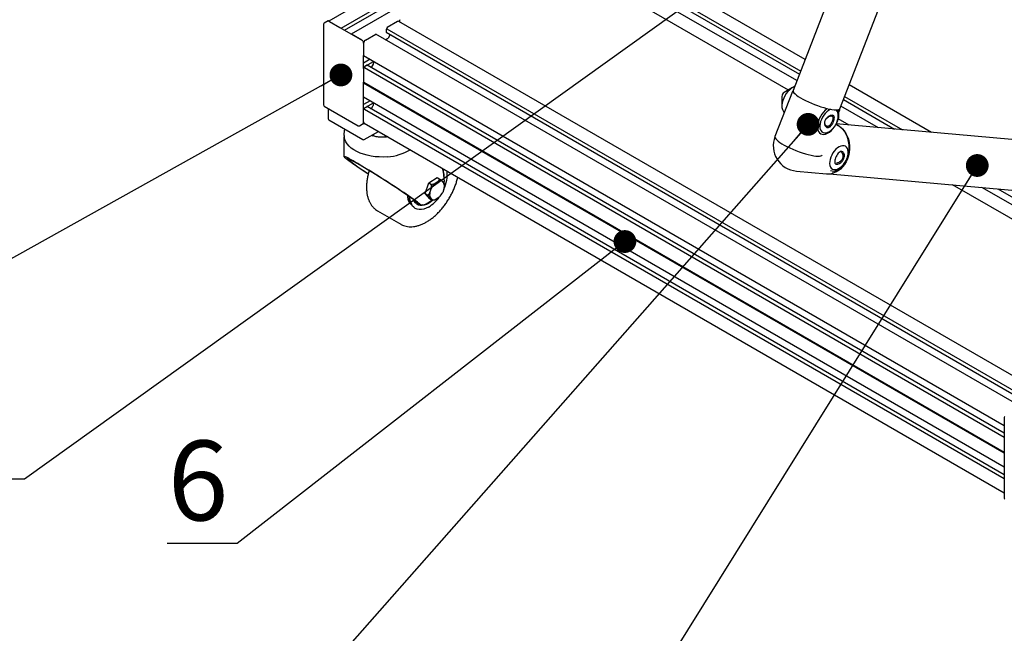
# Paper-space layout 'Лист2' of a CAD drawing. Units: millimetres. Extents: x 144 to 7561, y -14 to 5256.
# Drawn here: x 1038 to 1815, y 1864 to 2348 of the extents above; entities that cross this region are included whole.
import ezdxf

# ---------------------------------------------------------------- set-up
doc = ezdxf.new("R2010")
doc.units = ezdxf.units.MM
doc.styles.add('SLDTEXTSTYLE1', font='TXT', dxfattribs={"width": 0.7})
doc.dimstyles.new('SLDDIMSTYLE3', dxfattribs={"dimtxt": 0.18, "dimasz": 18, "dimexe": 0, "dimexo": 0.0625, "dimgap": 0, "dimtad": 0, "dimtih": 1, "dimtoh": 1, "dimdec": 0, "dimrnd": 1e-09, "dimzin": 0, "dimdsep": 46, "dimtxsty": 'Standard', "dimblk1": 'DOT', "dimblk2": 'DOT', "dimsah": 1, "dimcen": 0.09, "dimadec": 0, "dimazin": 0, "dimtfac": 18, "dimtdec": 0, "dimtofl": 0, "dimtmove": 0, "dimatfit": 3, "dimldrblk": 'DOT', "dimfxl": 1, "dimfrac": 2, "dimtolj": 1, "dimtzin": 0, "dimarcsym": 0})

# ---------------------------------------------------------------- blocks, each defined once
blk = doc.blocks.new('_Dot')
at = {"color": 0, "linetype": 'ByBlock', "lineweight": -2}
blk.add_line((-0.5, 0), (-1, 0), dxfattribs=at)
at = {"color": 0, "linetype": 'ByBlock', "const_width": 0.5}
blk.add_lwpolyline([(-0.25, 0, 1), (0.25, 0, 1)], format="xyb", close=True, dxfattribs=at)

psp = doc.layouts.new('Лист2')

# ---------------------------------------------------------------- linework, layer by layer
at = {"color": 7, "linetype": 'Continuous', "lineweight": 25, "ltscale": 18}
for p, q in [((2041.51, 3305.97), (1648.2, 2292.27)), ((1685.12, 2277.94), (2078.42, 3291.65)), ((1461.91, 2418.58), (1654.15, 2307.6)), ((1657.71, 2316.77), (1471.34, 2424.36)), ((1651.22, 2300.06), (1453.26, 2414.34)), ((1461.29, 2415.85), (1653.17, 2305.08)), ((1644.44, 2292.66), (1443.14, 2408.87)), ((1374.44, 2400.6), (1281.66, 2347.04)), ((1291.39, 2341.43), (1383.31, 2394.49)), ((1294.05, 2339.89), (1385.98, 2392.95)), ((1391.3, 2389.88), (1299.38, 2336.82)), ((1277.5, 2344.54), (1277.5, 2280.85)), ((1281.04, 2347.16), (1278, 2345.4)), ((1308.41, 2331.6), (1281.54, 2347.11)), ((1282.25, 2346.7), (1290.5, 2341.94)), ((1326.87, 2340.42), (1326.87, 2338.46)), ((1327.56, 2341.02), (1327.04, 2340.72)), ((1327.56, 2341.63), (1327.56, 2341.02)), ((1327.56, 2341.02), (1836.67, 2047.11)), ((1335.99, 2346.7), (1327.73, 2341.94)), ((1846.11, 2052.89), (1336.99, 2346.8)), ((1337.4, 2346.91), (1337.4, 2346.56)), ((1307.7, 2332.01), (1299.45, 2336.77)), ((1310.53, 2332.01), (1318.79, 2336.77)), ((1828.03, 2042.88), (1318.91, 2336.79)), ((1328.08, 2333.16), (1326.64, 2332.32)), ((1326.94, 2338.3), (1834.13, 2045.5)), ((1330.17, 2336.43), (1328.58, 2333.68)), ((1309.12, 2329.58), (1309.12, 2330.37)), ((1309.12, 2329.56), (1309.12, 2320.02)), ((1309.12, 2309.7), (1309.12, 2320.02)), ((1309.12, 2319.94), (1309.13, 2319.95)), ((1314.4, 2316.89), (1309.12, 2313.84)), ((1309.17, 2319.91), (1814.9, 2027.96)), ((1309.12, 2310.72), (1316.9, 2315.21)), ((1309.12, 2309.7), (1309.12, 2298.73)), ((1309.83, 2310.31), (1309.3, 2310)), ((1309.83, 2310.9), (1309.83, 2310.31)), ((1309.83, 2310.31), (1814.9, 2018.73)), ((1311.77, 2312.23), (1310, 2311.21)), ((1814.9, 2021.86), (1311.9, 2312.24)), ((1316.69, 2313.09), (1315.12, 2310.37)), ((1316.9, 2315.45), (1316.9, 2313.78)), ((1309.12, 2298.33), (1309.12, 2298.73)), ((1309.12, 2298.73), (1814.9, 2006.75)), ((1309.12, 2298.73), (1309.26, 2298.61)), ((1309.15, 2298.71), (1309.12, 2298.69)), ((1309.12, 2298.32), (1309.26, 2298.61)), ((1309.12, 2298.32), (1814.9, 2006.34)), ((1309.12, 2287.36), (1309.12, 2298.32)), ((1814.9, 2006.71), (1309.26, 2298.61)), ((1647.83, 2294.62), (1641.2, 2290.79)), ((1757.53, 2259.14), (1692.41, 2296.74)), ((1309.12, 2277.04), (1309.12, 2287.36)), ((1309.12, 2287.28), (1309.13, 2287.29)), ((1309.17, 2287.25), (1814.9, 1995.3)), ((1647.66, 2291.43), (1633.87, 2255.89)), ((1639.35, 2287.58), (1639.35, 2279.92)), ((1647.64, 2291.38), (1647.66, 2291.43)), ((1688.85, 2287.56), (1734.52, 2261.2)), ((1278, 2279.98), (1304.87, 2264.47)), ((1281.25, 2278.11), (1281.25, 2269.95)), ((1314.44, 2284.21), (1309.12, 2281.13)), ((1309.12, 2278.05), (1316.9, 2282.54)), ((1309.3, 2277.34), (1309.83, 2277.65)), ((1309.83, 2277.65), (1309.83, 2278.24)), ((1309.83, 2277.65), (1814.9, 1986.07)), ((1310, 2278.54), (1311.7, 2279.52)), ((1814.9, 1989.15), (1311.87, 2279.54)), ((1315.1, 2277.68), (1316.69, 2280.42)), ((1316.9, 2281.12), (1316.9, 2282.79)), ((1715.61, 2262.89), (1685.93, 2280.03)), ((1687.88, 2285.05), (1728.21, 2261.77)), ((1309.12, 2267.5), (1309.12, 2277.03)), ((1692.41, 2264.97), (1683.87, 2269.9)), ((1684.24, 2275.14), (1684.95, 2276.96)), ((1684.95, 2276.96), (1684.94, 2276.92)), ((1281.75, 2269.08), (1308.62, 2253.57)), ((1305.87, 2264.47), (1308.91, 2266.23)), ((1309.12, 2266.68), (1309.12, 2267.48)), ((1309.12, 2266.82), (1309.25, 2266.9)), ((1309.53, 2266.58), (1814.9, 1974.84)), ((1309.95, 2266.35), (1309.83, 2266.28)), ((1979.96, 2239.26), (1682.28, 2265.87)), ((1293.67, 2255.74), (1293.64, 2255.41)), ((1293.64, 2255.42), (1293.64, 2240.2)), ((1293.71, 2255.7), (1293.71, 2255.42)), ((1309.62, 2253.57), (1320.85, 2260.05)), ((1316.27, 2257.41), (1316.76, 2256.34)), ((1316.9, 2257.78), (1316.9, 2256.3)), ((1326.11, 2257.02), (1326.11, 2255.48)), ((1328.1, 2255.77), (1328.18, 2255.82)), ((1371.55, 2230.78), (1372.81, 2220.35)), ((1360.65, 2219.36), (1367.16, 2223.62)), ((1367.16, 2223.62), (1369.29, 2222.4)), ((1650.74, 2228.74), (1674.62, 2226.6)), ((1676.85, 2226.6), (1976.43, 2199.81)), ((1357.76, 2210.93), (1360.65, 2219.36)), ((1360.65, 2219.36), (1362.77, 2218.14)), ((1361.42, 2211.72), (1362.64, 2215.31)), ((1365.35, 2218.95), (1368.12, 2220.76)), ((1371.04, 2220.79), (1372.58, 2219.01)), ((1372.79, 2215.39), (1371.57, 2211.8)), ((1372.92, 2218.22), (1372.89, 2217.5)), ((1372.93, 2216.92), (1372.93, 2217.5)), ((1936.84, 2123.86), (1773.9, 2217.92)), ((1937.22, 2134.96), (1797.11, 2215.85)), ((1357.76, 2210.93), (1359.88, 2209.71)), ((1361.39, 2206.76), (1357.76, 2210.93)), ((1363.17, 2206.32), (1361.63, 2208.1)), ((1368.86, 2208.16), (1366.09, 2206.35)), ((1809.7, 2214.72), (1938.43, 2140.41)), ((1345.2, 2205.37), (1347.12, 2202.07)), ((1351.59, 2203.58), (1351.1, 2203.92)), ((1351.81, 2203.44), (1351.59, 2203.58)), ((1351.81, 2203.44), (1353.97, 2202.2)), ((1353.98, 2202.22), (1353.83, 2202.29)), ((1358.58, 2202.92), (1363.31, 2205.65)), ((1361.39, 2206.76), (1363.51, 2205.53)), ((1320.07, 2197.41), (1338.46, 2186.79)), ((1338.46, 2186.79), (1338.27, 2186.9)), ((1814.9, 2034.3), (1814.9, 1970.61))]:
    psp.add_line(p, q, dxfattribs=at)
at = {"color": 7, "linetype": 'Continuous', "lineweight": 25, "ltscale": 18, "flags": 128}
for points in [[(1649.4, 2295.35), (1648.41, 2294.93), (1646.93, 2294.04), (1645.48, 2292.88), (1644.1, 2291.46), (1642.83, 2289.85), (1641.72, 2288.08), (1640.79, 2286.22), (1640.07, 2284.31), (1639.6, 2282.42), (1639.37, 2280.6), (1639.4, 2278.91), (1639.68, 2277.4), (1640.21, 2276.11), (1640.98, 2275.09), (1641.23, 2274.85)], [(1648.2, 2292.27), (1648.14, 2291.87), (1648.34, 2291.2), (1648.86, 2290.42), (1649.7, 2289.55), (1650.84, 2288.6), (1652.27, 2287.59), (1653.95, 2286.53), (1655.86, 2285.45), (1657.96, 2284.36), (1660.22, 2283.28), (1662.59, 2282.24), (1665.03, 2281.25), (1667.51, 2280.33), (1669.97, 2279.49), (1672.37, 2278.75), (1674.66, 2278.13), (1676.82, 2277.63), (1678.79, 2277.26), (1680.55, 2277.03), (1682.06, 2276.95), (1683.29, 2277.01), (1684.23, 2277.22), (1684.85, 2277.57), (1685.12, 2277.94)], [(1675.2, 2277.99), (1674.98, 2277.85), (1673.53, 2276.68), (1672.15, 2275.27), (1670.89, 2273.66), (1669.77, 2271.89), (1668.84, 2270.02), (1668.13, 2268.12), (1667.65, 2266.22), (1667.42, 2264.4), (1667.45, 2262.71), (1667.73, 2261.2), (1668.27, 2259.91), (1669.03, 2258.89), (1670, 2258.17), (1671.15, 2257.76), (1672.45, 2257.68), (1673.85, 2257.94), (1675.31, 2258.52), (1676.79, 2259.4), (1678.24, 2260.57), (1679.62, 2261.98), (1680.89, 2263.6), (1682, 2265.36), (1682.93, 2267.23), (1682.93, 2267.23)], [(1678.07, 2277.38), (1677.5, 2277.17), (1676.15, 2276.44), (1674.82, 2275.44), (1673.54, 2274.2), (1672.37, 2272.75), (1671.34, 2271.14), (1670.48, 2269.44), (1669.84, 2267.7), (1669.42, 2265.98), (1669.24, 2264.33), (1669.32, 2262.81), (1669.64, 2261.48), (1670.2, 2260.38), (1670.97, 2259.55), (1671.93, 2259.02), (1673.06, 2258.79), (1674.3, 2258.89), (1675.61, 2259.31), (1676.96, 2260.03), (1678.3, 2261.03), (1679.58, 2262.28), (1680.75, 2263.73), (1681.78, 2265.33), (1682.64, 2267.03), (1682.64, 2267.03)], [(1682.64, 2267.03), (1683.28, 2268.77), (1683.7, 2270.5), (1683.87, 2272.15), (1683.8, 2273.66), (1683.48, 2274.99), (1682.92, 2276.09), (1682.15, 2276.92), (1682.11, 2276.95)], [(1682.43, 2265.29), (1683.55, 2264.76), (1685.39, 2263.6), (1687.08, 2262.13), (1688.59, 2260.39), (1689.89, 2258.39), (1690.96, 2256.18), (1691.78, 2253.8), (1692.34, 2251.29), (1692.63, 2248.69), (1692.63, 2246.05), (1692.36, 2243.42), (1691.82, 2240.84), (1691.01, 2238.37), (1689.95, 2236.04), (1688.66, 2233.89), (1687.16, 2231.97), (1685.48, 2230.31), (1683.65, 2228.93), (1681.7, 2227.87), (1679.67, 2227.14), (1679, 2226.98)], [(1327.94, 2239.96), (1324.7, 2239.79), (1321.45, 2239.83), (1318.23, 2240.07), (1315.07, 2240.5), (1312.01, 2241.14), (1309.09, 2241.95), (1306.34, 2242.95), (1303.79, 2244.11), (1301.48, 2245.43), (1299.42, 2246.88), (1297.65, 2248.45), (1296.18, 2250.13), (1295.04, 2251.88), (1294.23, 2253.7), (1293.76, 2255.55), (1293.72, 2255.81)], [(1633.87, 2255.89), (1633.81, 2255.6), (1633.95, 2254.94), (1634.42, 2254.18), (1635.21, 2253.32), (1636.31, 2252.37), (1637.7, 2251.36), (1639.35, 2250.29), (1641.24, 2249.2), (1643.33, 2248.1), (1645.59, 2247.01), (1647.96, 2245.95), (1650.42, 2244.94), (1652.92, 2243.99), (1655.41, 2243.13), (1657.85, 2242.36), (1660.19, 2241.71), (1662.4, 2241.18), (1664.43, 2240.79), (1666.24, 2240.53), (1667.81, 2240.42), (1669.11, 2240.46), (1670.12, 2240.64), (1670.81, 2240.97), (1671.16, 2241.42)], [(1680.24, 2229.88), (1681.43, 2229.82), (1682.71, 2230.08), (1684.05, 2230.65), (1685.4, 2231.52), (1686.71, 2232.65), (1687.94, 2234), (1689.05, 2235.53), (1690, 2237.19), (1690.75, 2238.92), (1691.29, 2240.66), (1691.58, 2242.36), (1691.63, 2243.94), (1691.43, 2245.37), (1690.99, 2246.59), (1690.32, 2247.56), (1689.45, 2248.25), (1688.41, 2248.63), (1687.22, 2248.69), (1685.93, 2248.43), (1684.6, 2247.86), (1683.25, 2247), (1681.93, 2245.87), (1680.7, 2244.51), (1679.6, 2242.98), (1678.65, 2241.32), (1677.9, 2239.59), (1677.36, 2237.85), (1677.07, 2236.16), (1677.01, 2234.57), (1677.21, 2233.14), (1677.65, 2231.92), (1678.32, 2230.95), (1679.19, 2230.27), (1680.24, 2229.88)], [(1678.92, 2228.78), (1680.21, 2228.7), (1681.61, 2228.96), (1683.08, 2229.54), (1684.55, 2230.42), (1686.01, 2231.59), (1687.39, 2233), (1688.65, 2234.62), (1689.77, 2236.38), (1690.69, 2238.25), (1691.1, 2239.25)], [(1677.65, 2229.25), (1677.77, 2229.19), (1678.92, 2228.78)], [(1372.84, 2218.57), (1372.85, 2218.84), (1372.81, 2220.35)], [(1360.47, 2200.34), (1358.53, 2199.35), (1356.63, 2198.67), (1354.78, 2198.32), (1353.04, 2198.29), (1351.42, 2198.59), (1349.95, 2199.21), (1348.66, 2200.15), (1347.57, 2201.37), (1346.7, 2202.88), (1346.07, 2204.63), (1345.68, 2206.6), (1345.55, 2208.28)], [(1360.46, 2203.19), (1358.7, 2202.3), (1356.97, 2201.73), (1355.31, 2201.47), (1353.76, 2201.54), (1352.34, 2201.93), (1351.08, 2202.64), (1350.02, 2203.65), (1349.16, 2204.94), (1348.7, 2205.98)], [(1363.88, 2205.75), (1362.22, 2204.36), (1360.46, 2203.19)]]:
    psp.add_lwpolyline(points, dxfattribs=at)
at = {"color": 7, "linetype": 'Continuous', "lineweight": 25, "ltscale": 324}
for centre, radius, start, end in [((1339.77, 2346.81), 2.37, 145.83695, 177.77688), ((1278.5, 2344.54), 1, 119.99731, 180), ((1281.25, 2346.7), 0.503, 54.38242, 114.30712), ((1327.25, 2340.4), 0.384, 122.60548, 177.39452), ((1327.94, 2341.61), 0.384, 122.60548, 177.39452), ((1336.57, 2345.88), 1.01, 65.69288, 125.61758), ((1312.19, 2329.42), 3.07, 122.60548, 177.39452), ((1318.86, 2336.67), 0.126, 65.69288, 125.61758), ((1327.03, 2338.43), 0.168, 172.74417, 235.94365), ((1327.32, 2334.38), 1.44, 301.95467, 331.14439), ((1307.58, 2330.3), 1.54, 2.60548, 57.39452), ((1309.24, 2320.01), 0.12, 172.74417, 235.94365), ((1309.5, 2309.68), 0.384, 122.60548, 177.39452), ((1310.21, 2310.88), 0.384, 122.60548, 177.39452), ((1311.84, 2312.12), 0.126, 65.69288, 125.61758), ((1315.45, 2313.83), 1.44, 328.85627, 358.0435), ((1309.24, 2287.35), 0.123, 173.70115, 234.98667), ((1643.22, 2287.49), 3.87, 121.33839, 178.66699), ((1278.5, 2280.85), 1, 180, 240.00269), ((1310.21, 2278.22), 0.384, 122.60548, 177.39452), ((1311.8, 2279.38), 0.176, 65.69288, 125.61758), ((1315.45, 2281.17), 1.44, 328.85627, 358.0435), ((1282.25, 2269.95), 1, 180, 240.00269), ((1309.5, 2277.02), 0.384, 122.60548, 177.39452), ((1672.06, 2272.98), 12.3, 332.13894, 19.1202), ((1305.37, 2265.34), 1, 240.00269, 299.99731), ((1309.12, 2267.65), 1.55, 256.96969, 297.29911), ((1308.64, 2266.62), 0.48, 304.05635, 7.25583), ((1310.1, 2267.39), 0.986, 173.70115, 234.98667), ((1676.52, 2252.67), 13.94, 50.52307, 66.61148), ((1652.52, 2248.66), 20, 158.79432, 264.89048), ((1309.12, 2254.44), 1, 240.00269, 299.99731), ((1325.42, 2280.07), 40.19, 273.59679, 300.78285), ((1358.85, 2224.38), 13.92, 350.69549, 23.03547), ((1349.02, 2226.01), 26.15, 333.693, 6.07031), ((1675.67, 2239.88), 13.33, 265.47721, 300.24256), ((1374.7, 2209.2), 13.52, 133.79363, 153.12387), ((1369.61, 2217.36), 3.72, 67.36436, 113.5825), ((1365.98, 2216.81), 6.96, 348.26595, 18.48347), ((1354.83, 2210.7), 11.01, 186.63185, 208.9295), ((1345.59, 2224.51), 28.39, 301.61584, 324.62677), ((1368.23, 2210.3), 6.96, 168.26595, 198.48347), ((1359.51, 2217.92), 13.52, 313.79363, 333.12387), ((1355.02, 2208.78), 6.86, 277.23438, 301.22479), ((1364.6, 2209.75), 3.72, 247.36436, 293.5825), ((1815.9, 2034.3), 1, 119.99731, 180), ((1815.9, 1970.61), 1, 180, 240.00269)]:
    psp.add_arc(centre, radius, start, end, dxfattribs=at)
for centre, major_axis, start_param, end_param in [((1323.64, 2221.22), (29.99, -19.02), 0.209969, 4.368845), ((1323.64, 2221.22), (27.49, -17.44), 0.080983, 4.336117), ((1362.96, 2196.74), (10, -6.34), 3.351561, 3.586063)]:
    psp.add_ellipse(centre, major_axis=major_axis, ratio=0.039681, start_param=start_param, end_param=end_param, dxfattribs=at)
at = {"color": 7, "linetype": 'Continuous', "lineweight": 25, "ltscale": 18}
for points, knots in [([(1648.26, 2292.22), (1648.22, 2292.19), (1647.99, 2292.04), (1647.74, 2291.72), (1647.68, 2291.4), (1647.66, 2291.33)], [0, 0, 0, 0, 0.13352, 0.790767, 1, 1, 1, 1]), ([(1684.89, 2276.89), (1684.93, 2276.96), (1685.09, 2277.24), (1685.13, 2277.6), (1685.07, 2277.85), (1685.06, 2277.86)], [0, 0, 0, 0, 0.213068, 0.97122, 1, 1, 1, 1]), ([(1680.09, 2267.84), (1679.96, 2267.52), (1679.69, 2266.88), (1679.03, 2265.62), (1678.06, 2264.23), (1676.74, 2263.14), (1675.36, 2262.82), (1674.1, 2263.37), (1673.19, 2264.67), (1672.9, 2266.18), (1673.04, 2267.48), (1673.32, 2268.46), (1673.78, 2269.4), (1674.6, 2270.55), (1675.93, 2271.74), (1677.67, 2272.59), (1679.23, 2272.8), (1680.32, 2272.35), (1680.81, 2271.3), (1680.73, 2270), (1680.44, 2268.8), (1680.21, 2268.16), (1680.09, 2267.84)], [0, 0, 0, 0, 0.030925, 0.061891, 0.124002, 0.186771, 0.25, 0.313282, 0.376148, 0.438258, 0.469181, 0.50012, 0.530974, 0.561899, 0.623967, 0.686791, 0.750118, 0.813418, 0.876206, 0.938224, 0.969248, 1, 1, 1, 1]), ([(1679.05, 2268.14), (1679.15, 2268.41), (1679.35, 2268.95), (1679.61, 2269.95), (1679.72, 2271.03), (1679.42, 2271.76), (1678.93, 2272.09), (1678.43, 2272.21), (1677.84, 2272.19), (1676.95, 2271.98), (1675.72, 2271.39), (1674.6, 2270.4), (1673.91, 2269.44), (1673.52, 2268.64), (1673.28, 2267.82), (1673.17, 2266.72), (1673.41, 2265.44), (1674.05, 2264.51), (1674.7, 2264.09), (1675.23, 2263.95), (1675.78, 2264), (1676.52, 2264.29), (1677.41, 2265.08), (1678.18, 2266.27), (1678.72, 2267.33), (1678.94, 2267.87), (1679.05, 2268.14)], [0, 0, 0, 0, 0.0311497, 0.0625276, 0.1249126, 0.1873208, 0.2187076, 0.2498848, 0.2811927, 0.3124738, 0.3749145, 0.4373496, 0.468626, 0.4998792, 0.5312179, 0.5624934, 0.6249716, 0.6874561, 0.7186753, 0.7500009, 0.7812436, 0.8124922, 0.8748794, 0.9373571, 0.9686756, 1, 1, 1, 1]), ([(1294.1, 2261.95), (1294.09, 2261.92), (1293.84, 2261.14), (1293.65, 2259.56), (1293.53, 2257.53), (1293.7, 2256.29), (1293.76, 2255.81)], [0, 0, 0, 0, 0.01633, 0.395264, 0.765598, 1, 1, 1, 1]), ([(1682.56, 2228.44), (1682.99, 2228.68), (1684.04, 2229.28), (1685.58, 2230.56), (1687.16, 2232.19), (1688.57, 2234.06), (1689.79, 2236.13), (1690.8, 2238.37), (1691.58, 2240.73), (1692.12, 2243.18), (1692.41, 2245.69), (1692.45, 2248.21), (1692.23, 2250.71), (1691.76, 2253.14), (1691.05, 2255.47), (1690.11, 2257.65), (1688.94, 2259.67), (1687.56, 2261.45), (1686.42, 2262.68), (1685.7, 2263.21), (1685.55, 2263.32)], [0, 0, 0, 0, 0.040418, 0.099018, 0.157778, 0.216659, 0.275624, 0.334641, 0.393688, 0.452752, 0.51183, 0.570921, 0.630028, 0.689151, 0.74829, 0.807433, 0.866562, 0.925645, 0.984639, 1, 1, 1, 1]), ([(1328.23, 2255.79), (1327.84, 2255.72), (1327.06, 2255.57), (1325.91, 2255.45), (1324.52, 2255.36), (1322.88, 2255.35), (1320.93, 2255.48), (1319.06, 2255.75), (1317.35, 2256.14), (1316.08, 2256.52), (1315.48, 2256.78), (1315.31, 2256.85)], [0, 0, 0, 0, 0.090417, 0.181055, 0.251763, 0.391858, 0.532131, 0.671632, 0.809558, 0.945236, 1, 1, 1, 1]), ([(1682.54, 2234.15), (1682.33, 2234.18), (1681.93, 2234.25), (1681.34, 2234.68), (1680.98, 2235.59), (1681.11, 2237.19), (1681.71, 2239.13), (1682.64, 2241.13), (1683.8, 2242.85), (1684.89, 2243.81), (1685.78, 2244.17), (1686.44, 2244.22), (1687.07, 2244.05), (1687.82, 2243.54), (1688.55, 2242.42), (1688.83, 2240.57), (1688.41, 2238.53), (1687.3, 2236.63), (1685.73, 2235.16), (1684.28, 2234.41), (1683.22, 2234.14), (1682.76, 2234.14), (1682.54, 2234.15)], [0, 0, 0, 0, 0.0309247, 0.0618905, 0.1240016, 0.186771, 0.2499999, 0.3132822, 0.3761481, 0.4382583, 0.4691813, 0.50012, 0.5309745, 0.5618988, 0.6239674, 0.6867906, 0.7501176, 0.8134184, 0.8762062, 0.9382236, 0.9692479, 1, 1, 1, 1]), ([(1682.47, 2235.31), (1682.66, 2235.31), (1683.04, 2235.3), (1683.94, 2235.51), (1685.17, 2236.1), (1686.29, 2237.09), (1686.98, 2238.06), (1687.37, 2238.85), (1687.61, 2239.68), (1687.72, 2240.77), (1687.48, 2242.04), (1686.89, 2242.94), (1686.45, 2243.2), (1686.34, 2243.27)], [0, 0, 0, 0, 0.067942, 0.136381, 0.272451, 0.408571, 0.47703, 0.545032, 0.613318, 0.681546, 0.817738, 0.953917, 1, 1, 1, 1]), ([(1313.57, 2229.01), (1313.54, 2228.94), (1313.16, 2227.81), (1312.62, 2225.64), (1311.97, 2222.51), (1311.57, 2219.44), (1311.39, 2216.44), (1311.46, 2213.55), (1311.77, 2210.78), (1312.32, 2208.17), (1313.12, 2205.74), (1314.16, 2203.52), (1315.42, 2201.53), (1316.9, 2199.81), (1318.46, 2198.41), (1319.6, 2197.72), (1320.11, 2197.41)], [0, 0, 0, 0, 0.005292, 0.0834181, 0.1616938, 0.2401427, 0.3187757, 0.3975784, 0.4764927, 0.5553318, 0.6338433, 0.7116894, 0.7885168, 0.8640848, 0.9383904, 1, 1, 1, 1]), ([(1338.26, 2186.95), (1338.44, 2186.83), (1339.2, 2186.32), (1340.73, 2185.69), (1342.81, 2185.08), (1345, 2184.77), (1347.3, 2184.75), (1349.67, 2185.03), (1352.12, 2185.6), (1354.61, 2186.46), (1357.13, 2187.6), (1359.65, 2189.02), (1362.14, 2190.7), (1364.59, 2192.62), (1366.97, 2194.76), (1369.26, 2197.1), (1371.45, 2199.63), (1373.52, 2202.32), (1375.46, 2205.14), (1377.25, 2208.08), (1378.87, 2211.12), (1380.31, 2214.22), (1381.57, 2217.36), (1382.61, 2220.52), (1383.21, 2222.71), (1383.46, 2223.82), (1383.47, 2223.9)], [0, 0, 0, 0, 0.012407, 0.054745, 0.097058, 0.139643, 0.182758, 0.226535, 0.270967, 0.315932, 0.36126, 0.406782, 0.45237, 0.497928, 0.543426, 0.588855, 0.63422, 0.679532, 0.724807, 0.770064, 0.81532, 0.860591, 0.905894, 0.951248, 0.996673, 1, 1, 1, 1]), ([(1362.64, 2215.31), (1362.7, 2215.8), (1362.8, 2216.74), (1362.78, 2217.69), (1362.77, 2218.14)], [0, 0, 0, 0, 0.523851, 1, 1, 1, 1]), ([(1362.77, 2218.14), (1362.91, 2218.17), (1363.81, 2218.39), (1364.65, 2218.7), (1365.35, 2218.95)], [0, 0, 0, 0, 0.164978, 1, 1, 1, 1]), ([(1368.12, 2220.76), (1368.16, 2220.81), (1368.65, 2221.33), (1368.98, 2221.89), (1369.29, 2222.4)], [0, 0, 0, 0, 0.090677, 1, 1, 1, 1]), ([(1369.29, 2222.4), (1369.85, 2221.89), (1370.47, 2221.34), (1370.99, 2220.83), (1371.04, 2220.79)], [0, 0, 0, 0, 0.91601, 1, 1, 1, 1]), ([(1372.58, 2219.01), (1372.67, 2218.85), (1372.85, 2218.55), (1372.89, 2218.33), (1372.92, 2218.22)], [0, 0, 0, 0, 0.523851, 1, 1, 1, 1]), ([(1347.19, 2201.97), (1347.16, 2201.98), (1346.77, 2202.16), (1346.2, 2202.69), (1345.44, 2203.6), (1344.83, 2204.73), (1344.36, 2206.12), (1344.04, 2207.67), (1343.99, 2208.84), (1343.96, 2209.38)], [0, 0, 0, 0, 0.013697, 0.208179, 0.373097, 0.529837, 0.696517, 0.858673, 1, 1, 1, 1]), ([(1359.88, 2209.71), (1360.38, 2210.28), (1360.93, 2210.91), (1361.38, 2211.66), (1361.42, 2211.72)], [0, 0, 0, 0, 0.91601, 1, 1, 1, 1]), ([(1361.63, 2208.1), (1361.35, 2208.37), (1360.8, 2208.89), (1360.18, 2209.44), (1359.88, 2209.71)], [0, 0, 0, 0, 0.523851, 1, 1, 1, 1]), ([(1355.89, 2201.98), (1355.28, 2201.93), (1354.65, 2201.89), (1354.31, 2202.06), (1354.3, 2202.06)], [0, 0, 0, 0, 0.972628, 1, 1, 1, 1]), ([(1363.51, 2205.53), (1363.45, 2205.74), (1363.39, 2205.97), (1363.19, 2206.3), (1363.17, 2206.32)], [0, 0, 0, 0, 0.9160095, 1, 1, 1, 1]), ([(1366.09, 2206.35), (1366.02, 2206.32), (1365.21, 2205.99), (1364.32, 2205.75), (1363.51, 2205.53)], [0, 0, 0, 0, 0.090677, 1, 1, 1, 1])]:
    psp.add_open_spline(points, degree=3, knots=knots, dxfattribs=at)

# ---------------------------------------------------------------- texts
at = {"color": 7, "linetype": 'Continuous', "lineweight": 0, "ltscale": 18, "insert": (1178.48, 2016.05), "char_height": 63, "attachment_point": 2, "style": 'SLDTEXTSTYLE1'}
psp.add_mtext('6', dxfattribs=at)

# ---------------------------------------------------------------- leaders
at = {"color": 7, "linetype": 'Continuous', "lineweight": 18, "ltscale": 18}
psp.add_leader([(1757.12, 2498.38), (1041.52, 1985.52), (953.01, 1985.52)], dimstyle='SLDDIMSTYLE3', dxfattribs=at)
at = {"color": 7, "linetype": 'Continuous', "lineweight": 0, "ltscale": 18}
for points in [[(1291.23, 2304.53), (1023.85, 2155.58), (937.55, 2155.58)], [(1660.03, 2265.56), (1220.41, 1766.87), (1118.65, 1766.87)], [(1793.54, 2233.11), (1505.32, 1771.29), (1399.14, 1771.29)], [(1515.41, 2173.12), (1209.37, 1934.72), (1153.99, 1934.72)]]:
    psp.add_leader(points, dimstyle='SLDDIMSTYLE3', dxfattribs=at)

doc.saveas('drawing.dxf')
